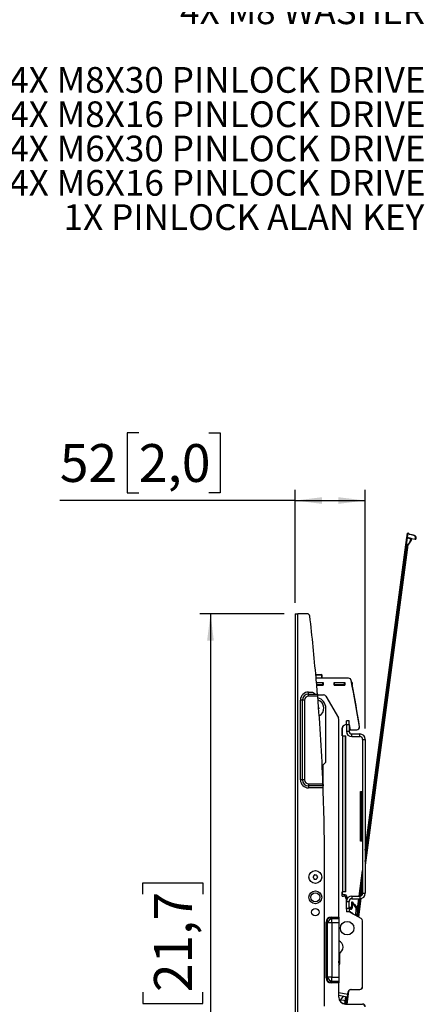
# Model space of a CAD drawing. Units: millimetres. Extents: x 3 to 200, y 14 to 267.
# Drawn here: x 161 to 199, y 81 to 172 of the extents above; entities that cross this region are included whole.
import ezdxf

# ---------------------------------------------------------------- set-up
doc = ezdxf.new("R2010")
doc.units = ezdxf.units.MM
doc.layers.add('MAATENTEKST', color=7, linetype='Continuous')
doc.styles.add('SLDTEXTSTYLE0', font='TXT', dxfattribs={"width": 0.75})
doc.dimstyles.new('SLDDIMSTYLE0', dxfattribs={"dimtxt": 3.5, "dimasz": 2.5, "dimexe": 0, "dimexo": 0.0625, "dimgap": 0.875, "dimtad": 1, "dimdec": 0, "dimlfac": 8, "dimrnd": 1e-09, "dimzin": 12, "dimdsep": 46, "dimtxsty": 'SLDTEXTSTYLE0', "dimsah": 1, "dimcen": 0.09, "dimadec": 0, "dimazin": 3, "dimtfac": 1, "dimtofl": 0, "dimtmove": 0, "dimatfit": 3, "dimfxl": 0, "dimfrac": 2, "dimtolj": 1, "dimtzin": 12, "dimarcsym": 0})

# ---------------------------------------------------------------- blocks, each defined once
blk = doc.blocks.new('SW_NOTE_5')
at = {"layer": 'MAATENTEKST', "color": 0, "char_height": 2.38125, "attachment_point": 3, "style": 'SLDTEXTSTYLE0'}
for s, insert in [('4X M8X30 BOLT PROF POZI2/KW10 DRIVE', (60.35, 3.07)), ('4X M8X16 BOLT PROF POZI2/KW10 DRIVE', (60.35, -0.105)), ('4X M6X30 BOLT PROF POZI2/KW10 DRIVE', (60.35, -3.28)), ('4X M6X16 BOLT PROF POZI2/KW10 DRIVE', (60.35, -6.455)), ('8X SPACER 5MM', (60.401, -9.63)), ('4X M8 WASHER', (60.627, -12.805)), ('4X M8X30 PINLOCK DRIVE', (60.652, -19.155)), ('4X M8X16 PINLOCK DRIVE', (60.652, -22.33)), ('4X M6X30 PINLOCK DRIVE', (60.652, -25.505)), ('4X M6X16 PINLOCK DRIVE', (60.652, -28.68)), ('1X PINLOCK ALAN KEY', (60.541, -31.855))]:
    blk.add_mtext(s, dxfattribs=dict(at, insert=insert))
blk = doc.blocks.new('_D_14')
at = {"layer": 'MAATENTEKST'}
for p, q in [((185.896, 117.02), (178.075, 117.02)), ((179.075, 117.02), (179.075, 48.27)), ((172.807, 91.05), (172.807, 92.116)), ((172.807, 92.116), (178.364, 92.116)), ((178.364, 92.116), (178.364, 91.05)), ((172.807, 81.998), (172.807, 80.932)), ((178.364, 80.932), (178.364, 81.998)), ((172.807, 80.932), (178.364, 80.932)), ((185.896, 48.27), (178.075, 48.27))]:
    blk.add_line(p, q, dxfattribs=at)
for points in [[(179.075, 117.02), (178.765, 114.52), (179.385, 114.52)], [(179.075, 48.27), (179.385, 50.77), (178.765, 50.77)]]:
    blk.add_solid(points, dxfattribs=at)
at = {"layer": 'MAATENTEKST', "char_height": 3.5, "attachment_point": 1, "rotation": 90, "style": 'SLDTEXTSTYLE0'}
for s, insert in [('21,7', (173.852, 81.998)), ('550', (173.852, 72.107))]:
    blk.add_mtext(s, dxfattribs=dict(at, insert=insert))
blk = doc.blocks.new('_D_15')
at = {"layer": 'MAATENTEKST'}
for p, q in [((172.449, 133.757), (171.383, 133.757)), ((171.383, 133.757), (171.383, 128.201)), ((178.915, 133.757), (179.981, 133.757)), ((179.981, 133.757), (179.981, 128.201)), ((186.896, 118.02), (186.896, 128.49)), ((193.389, 106.39), (193.389, 128.49)), ((171.383, 128.201), (172.449, 128.201)), ((179.981, 128.201), (178.915, 128.201)), ((186.896, 127.49), (165.144, 127.49)), ((186.896, 127.49), (193.389, 127.49))]:
    blk.add_line(p, q, dxfattribs=at)
for points in [[(186.896, 127.49), (189.396, 127.18), (189.396, 127.8)], [(193.389, 127.49), (190.889, 127.8), (190.889, 127.18)]]:
    blk.add_solid(points, dxfattribs=at)
at = {"layer": 'MAATENTEKST', "char_height": 3.5, "attachment_point": 1, "style": 'SLDTEXTSTYLE0'}
for s, insert in [('52', (165.144, 132.713)), ('2,0', (172.449, 132.713))]:
    blk.add_mtext(s, dxfattribs=dict(at, insert=insert))

msp = doc.modelspace()

# ---------------------------------------------------------------- linework, layer by layer
at = {"color": 7, "linetype": 'Continuous', "lineweight": 30}
for p, q in [((197.144, 123.376), (197.234, 124.055)), ((197.26, 124.051), (197.17, 123.372)), ((197.544, 123.671), (197.586, 123.99)), ((197.605, 123.965), (197.566, 123.668)), ((197.665, 123.943), (197.668, 123.941)), ((198.001, 123.896), (197.668, 123.94)), ((198.053, 124.103), (198.053, 124.102)), ((198.075, 124.103), (198.075, 124.102)), ((197.332, 123.395), (193.389, 93.739)), ((197.31, 123.395), (193.389, 93.902)), ((193.389, 95.135), (197.144, 123.376)), ((197.621, 123.791), (197.639, 123.922)), ((197.64, 123.92), (197.622, 123.791)), ((197.64, 123.92), (197.639, 123.922)), ((197.643, 123.791), (197.66, 123.922)), ((197.661, 123.92), (197.644, 123.791)), ((197.661, 123.92), (197.66, 123.922)), ((198.022, 123.896), (198.013, 123.897)), ((186.896, 117.02), (187.146, 117.02)), ((186.896, 117.02), (186.896, 48.27)), ((187.146, 48.27), (187.146, 117.02)), ((188.016, 117.02), (187.146, 117.02)), ((188.811, 111.389), (188.967, 111.389)), ((188.967, 111.389), (189.295, 111.389)), ((189.295, 111.389), (189.316, 111.389)), ((189.37, 111.039), (189.37, 111.314)), ((189.391, 111.039), (189.391, 111.314)), ((191.829, 111.039), (188.843, 111.039)), ((188.877, 110.664), (189.495, 110.664)), ((188.879, 110.639), (189.463, 110.639)), ((188.896, 110.451), (189.463, 110.451)), ((188.901, 110.389), (189.495, 110.389)), ((189.37, 110.639), (189.37, 110.664)), ((189.391, 110.639), (189.391, 110.664)), ((189.463, 110.451), (189.463, 110.639)), ((189.463, 110.639), (189.495, 110.639)), ((189.463, 110.451), (189.495, 110.451)), ((189.495, 110.664), (189.495, 110.389)), ((190.495, 110.664), (191.495, 110.664)), ((190.495, 110.389), (190.495, 110.664)), ((190.495, 110.639), (190.526, 110.639)), ((190.495, 110.451), (190.526, 110.451)), ((190.495, 110.389), (191.495, 110.389)), ((190.516, 110.639), (190.516, 110.664)), ((190.526, 110.451), (190.526, 110.639)), ((190.526, 110.639), (191.463, 110.639)), ((190.526, 110.451), (191.463, 110.451)), ((191.463, 110.451), (191.463, 110.639)), ((191.463, 110.639), (191.495, 110.639)), ((191.463, 110.451), (191.495, 110.451)), ((191.495, 110.664), (191.495, 110.389)), ((192.137, 110.639), (192.096, 110.839)), ((192.115, 110.639), (192.165, 110.639)), ((192.152, 110.451), (192.165, 110.451)), ((192.165, 110.639), (192.165, 110.451)), ((192.165, 110.639), (192.186, 110.639)), ((192.165, 110.389), (192.165, 110.451)), ((192.174, 110.451), (192.186, 110.451)), ((192.186, 110.639), (192.186, 110.451)), ((192.186, 110.389), (192.186, 110.451)), ((188.146, 109.582), (188.146, 109.77)), ((188.146, 109.77), (188.518, 109.77)), ((188.146, 109.395), (188.146, 109.582)), ((188.146, 109.582), (188.97, 109.582)), ((188.986, 109.395), (188.146, 109.395)), ((188.975, 109.52), (189.525, 109.52)), ((189.741, 109.395), (190.899, 107.39)), ((187.396, 101.645), (187.396, 109.02)), ((187.584, 109.02), (187.396, 109.02)), ((187.584, 101.645), (187.584, 109.02)), ((187.771, 109.02), (187.584, 109.02)), ((187.771, 109.02), (187.771, 101.645)), ((189.069, 108.346), (189.113, 108.27)), ((189.113, 108.27), (189.079, 108.212)), ((189.752, 103.271), (189.745, 108.271)), ((190.932, 88.921), (190.932, 107.265)), ((191.37, 106.661), (191.607, 106.798)), ((191.391, 106.661), (191.629, 106.798)), ((191.639, 106.801), (191.62, 106.801)), ((191.889, 107.108), (191.639, 107.108)), ((191.639, 106.765), (191.639, 107.108)), ((191.639, 106.765), (191.889, 106.765)), ((191.639, 106.765), (191.639, 106.14)), ((191.889, 106.765), (191.889, 107.108)), ((191.889, 106.769), (191.982, 106.264)), ((191.889, 106.765), (191.889, 106.14)), ((191.245, 105.701), (191.245, 106.444)), ((191.245, 105.701), (191.307, 105.701)), ((191.266, 105.701), (191.266, 106.444)), ((191.307, 91.264), (191.307, 105.701)), ((191.307, 105.701), (191.557, 105.701)), ((191.557, 91.264), (191.557, 105.701)), ((191.557, 105.701), (191.579, 105.701)), ((191.579, 91.264), (191.579, 105.701)), ((191.639, 106.14), (191.889, 106.14)), ((191.982, 106.264), (192.591, 106.264)), ((192.139, 105.64), (192.139, 105.89)), ((192.139, 105.89), (192.889, 105.89)), ((192.591, 106.264), (192.613, 106.264)), ((192.889, 105.64), (192.889, 105.89)), ((192.139, 105.64), (192.889, 105.64)), ((193.139, 105.39), (193.389, 105.39)), ((193.139, 105.39), (193.139, 91.14)), ((193.389, 105.39), (193.389, 91.14)), ((189.503, 103.033), (189.74, 103.271)), ((189.507, 100.423), (189.503, 103.033)), ((189.74, 103.271), (189.752, 103.271)), ((187.584, 101.645), (187.396, 101.645)), ((187.771, 101.645), (187.584, 101.645)), ((188.146, 101.27), (188.146, 101.082)), ((188.146, 101.27), (189.476, 101.27)), ((189.483, 101.082), (188.146, 101.082)), ((188.146, 101.082), (188.146, 100.895)), ((189.476, 100.895), (188.146, 100.895)), ((189.476, 101.082), (189.476, 100.895)), ((192.954, 100.577), (193.079, 100.577)), ((192.954, 100.452), (192.954, 100.577)), ((193.079, 100.452), (192.954, 100.452)), ((192.954, 96.077), (192.954, 100.452)), ((193.079, 100.577), (193.079, 100.452)), ((193.139, 100.452), (193.079, 100.452)), ((193.079, 96.077), (193.079, 100.452)), ((192.952, 98.185), (192.954, 98.185)), ((192.954, 96.077), (193.079, 96.077)), ((192.954, 95.952), (192.954, 96.077)), ((193.079, 95.952), (192.954, 95.952)), ((193.139, 96.077), (193.079, 96.077)), ((193.079, 96.077), (193.079, 95.952)), ((189.615, 80.707), (189.615, 94.045)), ((192.825, 90.89), (193.139, 93.254)), ((191.307, 91.264), (191.245, 91.264)), ((191.245, 90.889), (191.245, 91.264)), ((191.266, 91.044), (191.266, 91.264)), ((191.557, 91.264), (191.307, 91.264)), ((191.579, 91.264), (191.557, 91.264)), ((193.139, 92.021), (192.991, 90.912)), ((193.139, 91.858), (193.015, 90.924)), ((193.139, 91.14), (193.389, 91.14)), ((191.245, 90.889), (191.37, 90.889)), ((191.62, 90.639), (191.62, 89.742)), ((191.631, 90.617), (191.62, 90.294)), ((191.639, 90.39), (191.889, 90.39)), ((191.639, 89.765), (191.639, 90.39)), ((191.641, 90.639), (191.641, 90.437)), ((191.653, 90.617), (191.648, 90.485)), ((191.889, 89.765), (191.889, 90.39)), ((192.12, 90.297), (192.102, 89.808)), ((192.138, 90.286), (192.12, 90.297)), ((192.14, 90.263), (192.138, 90.286)), ((192.139, 90.89), (192.139, 90.64)), ((192.139, 90.89), (192.889, 90.89)), ((192.139, 90.64), (192.889, 90.64)), ((192.177, 90.327), (192.196, 90.316)), ((192.195, 90.316), (192.197, 90.294)), ((192.195, 90.316), (192.196, 90.316)), ((192.196, 90.316), (192.204, 90.311)), ((192.197, 90.294), (192.236, 90.269)), ((192.199, 90.327), (192.217, 90.316)), ((192.236, 90.269), (192.204, 90.311)), ((192.204, 90.311), (192.204, 90.311)), ((192.217, 90.316), (192.217, 90.316)), ((192.217, 90.316), (192.225, 90.311)), ((192.22, 90.296), (192.252, 90.255)), ((192.258, 90.269), (192.225, 90.311)), ((192.225, 90.311), (192.226, 90.311)), ((192.242, 90.296), (192.274, 90.255)), ((192.669, 89.72), (192.791, 90.64)), ((192.956, 90.644), (192.731, 88.956)), ((192.978, 90.648), (192.753, 88.956)), ((192.889, 90.89), (192.889, 90.64)), ((191.639, 89.765), (191.639, 89.421)), ((191.639, 89.765), (191.889, 89.765)), ((191.889, 89.421), (191.639, 89.421)), ((192.028, 89.757), (191.889, 89.845)), ((192.007, 89.757), (191.889, 89.831)), ((191.889, 89.765), (191.889, 89.421)), ((192.135, 89.308), (191.889, 89.462)), ((192.042, 89.366), (191.889, 89.455)), ((192.995, 88.804), (191.889, 89.442)), ((192.027, 89.719), (192.007, 89.757)), ((192.102, 89.808), (192.123, 89.769)), ((192.123, 89.769), (192.137, 90.162)), ((192.138, 89.313), (192.135, 89.308)), ((192.174, 90.161), (192.16, 89.768)), ((192.315, 90.073), (192.174, 90.161)), ((192.535, 89.79), (192.315, 90.073)), ((192.364, 90.111), (192.584, 89.828)), ((192.386, 90.111), (192.606, 89.828)), ((192.665, 89.725), (192.684, 89.701)), ((192.692, 89.58), (192.674, 89.582)), ((192.697, 89.663), (192.697, 89.663)), ((189.825, 88.479), (189.781, 88.479)), ((189.781, 83.311), (189.781, 88.479)), ((189.892, 88.412), (189.825, 88.479)), ((189.825, 88.479), (189.825, 83.311)), ((189.892, 83.378), (189.892, 88.412)), ((190.29, 88.412), (189.892, 88.412)), ((190.223, 88.877), (190.223, 88.921)), ((190.223, 88.921), (190.932, 88.921)), ((190.223, 88.877), (190.29, 88.81)), ((190.932, 88.877), (190.223, 88.877)), ((190.29, 88.412), (190.29, 88.81)), ((190.29, 88.81), (190.932, 88.81)), ((190.932, 88.412), (190.29, 88.412)), ((190.29, 88.412), (190.29, 83.378)), ((190.932, 88.921), (190.932, 88.877)), ((190.932, 88.877), (190.932, 88.81)), ((190.932, 88.81), (190.932, 88.412)), ((190.932, 88.412), (190.932, 83.378)), ((193.016, 88.804), (192.733, 88.967)), ((193.12, 82.489), (193.12, 88.587)), ((193.141, 82.489), (193.141, 88.587)), ((191.045, 84.689), (191.045, 85.638)), ((189.825, 83.311), (189.781, 83.311)), ((189.825, 83.311), (189.892, 83.378)), ((190.29, 83.378), (189.892, 83.378)), ((190.29, 82.98), (190.223, 82.913)), ((190.29, 83.378), (190.932, 83.378)), ((190.29, 82.98), (190.29, 83.378)), ((190.932, 82.98), (190.29, 82.98)), ((190.932, 83.378), (190.932, 82.98)), ((190.932, 82.98), (190.932, 82.913)), ((190.223, 82.913), (190.932, 82.913)), ((190.223, 82.913), (190.223, 82.869)), ((190.932, 82.869), (190.223, 82.869)), ((190.932, 82.913), (190.932, 82.869)), ((190.932, 81.52), (190.932, 82.869)), ((191.818, 82.087), (191.66, 80.895)), ((191.84, 82.087), (191.681, 80.895)), ((191.762, 81.808), (191.802, 82.032)), ((191.784, 81.808), (191.824, 82.032)), ((192.048, 82.239), (192.87, 82.239)), ((192.87, 82.239), (192.891, 82.239)), ((190.932, 81.701), (191.719, 81.562)), ((191.042, 81.167), (191.361, 81.625)), ((191.063, 81.167), (191.128, 81.26)), ((191.403, 81.211), (191.109, 81.263)), ((191.496, 80.898), (191.587, 81.585)), ((191.557, 80.895), (193.12, 80.895)), ((191.66, 80.895), (193.141, 80.895))]:
    msp.add_line(p, q, dxfattribs=at)
at = {"color": 1, "linetype": 'Continuous', "lineweight": 30}
for p, q in [((197.375, 124.45), (197.371, 124.454)), ((193.389, 94.092), (197.281, 123.363)), ((197.162, 123.323), (193.389, 94.945)), ((188.998, 111.314), (188.818, 111.314)), ((189.37, 111.314), (188.998, 111.314)), ((189.391, 111.314), (189.37, 111.314)), ((193.139, 93.065), (192.85, 90.89)), ((192.965, 90.901), (193.139, 92.211)), ((192.217, 90.316), (192.219, 90.298)), ((192.225, 90.29), (192.258, 90.269)), ((192.817, 90.64), (192.69, 89.69)), ((192.708, 88.969), (192.93, 90.641)), ((191.639, 89.918), (191.62, 89.93)), ((191.628, 89.676), (191.639, 89.67)), ((191.639, 89.966), (191.639, 89.962)), ((191.639, 89.962), (191.639, 89.962)), ((191.889, 89.805), (192.027, 89.719)), ((192.007, 89.687), (191.889, 89.761)), ((191.889, 89.513), (192.157, 89.345)), ((192.138, 89.313), (191.889, 89.469)), ((192.033, 89.748), (192.028, 89.757)), ((190.932, 81.954), (191.762, 81.808)), ((191.612, 81.581), (191.521, 80.896)), ((191.634, 80.895), (191.736, 81.658)), ((191.781, 81.809), (191.784, 81.808))]:
    msp.add_line(p, q, dxfattribs=at)
at = {"color": 7, "linetype": 'Continuous', "lineweight": 30, "flags": 128}
for points in [[(197.234, 124.055), (197.234, 124.054), (197.236, 124.054), (197.238, 124.054), (197.242, 124.053), (197.246, 124.053), (197.25, 124.052), (197.255, 124.052), (197.26, 124.051)], [(197.239, 124.092), (197.243, 124.125), (197.248, 124.163), (197.254, 124.204), (197.26, 124.248), (197.266, 124.294), (197.272, 124.34), (197.278, 124.385), (197.284, 124.428)], [(197.31, 124.435), (197.303, 124.388), (197.297, 124.339), (197.29, 124.289), (197.284, 124.239), (197.277, 124.192), (197.271, 124.147), (197.266, 124.106), (197.261, 124.07)], [(197.284, 124.428), (197.284, 124.43), (197.286, 124.432), (197.288, 124.433), (197.292, 124.435), (197.296, 124.435), (197.3, 124.436), (197.305, 124.436), (197.31, 124.435)], [(197.371, 124.455), (197.37, 124.455), (197.368, 124.456), (197.366, 124.456), (197.364, 124.455), (197.362, 124.455), (197.359, 124.453), (197.356, 124.452), (197.354, 124.45)], [(197.856, 124.278), (197.737, 124.305), (197.619, 124.331), (197.502, 124.357)], [(197.506, 124.375), (197.624, 124.35), (197.742, 124.325), (197.86, 124.299)], [(197.528, 124.375), (197.645, 124.35), (197.763, 124.325), (197.882, 124.299)], [(198.001, 123.896), (198.001, 123.9), (198.003, 123.91), (198.005, 123.927), (198.008, 123.95), (198.012, 123.979), (198.016, 124.013), (198.021, 124.051), (198.027, 124.093)], [(198.053, 124.102), (198.048, 124.063), (198.043, 124.027), (198.039, 123.995), (198.036, 123.968), (198.033, 123.946), (198.031, 123.931), (198.029, 123.921), (198.029, 123.918)], [(198.075, 124.102), (198.07, 124.063), (198.065, 124.027), (198.061, 123.995), (198.057, 123.968), (198.054, 123.946), (198.052, 123.931), (198.051, 123.921), (198.051, 123.918)], [(197.144, 123.376), (197.144, 123.376), (197.146, 123.375), (197.148, 123.375), (197.151, 123.375), (197.155, 123.374), (197.16, 123.373), (197.165, 123.373), (197.17, 123.372)], [(197.162, 123.323), (197.162, 123.328), (197.163, 123.332), (197.164, 123.337), (197.164, 123.34), (197.165, 123.343), (197.165, 123.346), (197.165, 123.347), (197.165, 123.348)], [(197.183, 123.325), (197.182, 123.329), (197.18, 123.334), (197.179, 123.338), (197.178, 123.341), (197.177, 123.344), (197.176, 123.347), (197.176, 123.348), (197.176, 123.348)], [(197.281, 123.363), (197.278, 123.367), (197.276, 123.372), (197.275, 123.375), (197.273, 123.379), (197.272, 123.382), (197.271, 123.384), (197.27, 123.385), (197.27, 123.385)], [(197.544, 123.671), (197.548, 123.67), (197.551, 123.67), (197.555, 123.669), (197.558, 123.669), (197.56, 123.669), (197.563, 123.668), (197.565, 123.668), (197.566, 123.668)], [(188.518, 109.77), (188.564, 109.733), (188.607, 109.698), (188.648, 109.666), (188.683, 109.637), (188.712, 109.614), (188.734, 109.597), (188.747, 109.586), (188.752, 109.582)], [(188.671, 92.837), (188.656, 92.814), (188.642, 92.791), (188.627, 92.768), (188.613, 92.745), (188.598, 92.722), (188.584, 92.699), (188.569, 92.677), (188.555, 92.654)], [(188.555, 92.654), (188.567, 92.63), (188.58, 92.606), (188.593, 92.582), (188.605, 92.558), (188.618, 92.534), (188.63, 92.51), (188.643, 92.486), (188.655, 92.462)], [(188.655, 92.462), (188.682, 92.461), (188.709, 92.46), (188.737, 92.459), (188.764, 92.458), (188.791, 92.456), (188.818, 92.455), (188.845, 92.454), (188.872, 92.453)], [(188.887, 92.828), (188.86, 92.829), (188.833, 92.83), (188.806, 92.831), (188.779, 92.832), (188.752, 92.833), (188.725, 92.834), (188.698, 92.836), (188.671, 92.837)], [(188.872, 92.453), (188.886, 92.476), (188.901, 92.499), (188.915, 92.522), (188.93, 92.545), (188.944, 92.567), (188.959, 92.59), (188.973, 92.613), (188.988, 92.636)], [(188.988, 92.636), (188.975, 92.66), (188.963, 92.684), (188.95, 92.708), (188.937, 92.732), (188.925, 92.756), (188.912, 92.78), (188.9, 92.804), (188.887, 92.828)], [(191.642, 90.919), (191.642, 90.914), (191.642, 90.901), (191.641, 90.879), (191.64, 90.848), (191.638, 90.811), (191.637, 90.768), (191.635, 90.721), (191.633, 90.67), (191.631, 90.617)], [(192.315, 90.073), (192.3, 90.109), (192.286, 90.145), (192.273, 90.178), (192.261, 90.208), (192.251, 90.232), (192.243, 90.251), (192.238, 90.264), (192.236, 90.269)], [(192.252, 90.255), (192.255, 90.251), (192.263, 90.241), (192.273, 90.228), (192.287, 90.21), (192.304, 90.188), (192.323, 90.164), (192.343, 90.138), (192.364, 90.111)], [(192.027, 89.719), (192.027, 89.718), (192.026, 89.716), (192.024, 89.713), (192.021, 89.709), (192.018, 89.704), (192.015, 89.699), (192.011, 89.693), (192.007, 89.687)], [(192.123, 89.769), (192.124, 89.769), (192.126, 89.769), (192.129, 89.769), (192.134, 89.769), (192.139, 89.769), (192.146, 89.769), (192.153, 89.768), (192.16, 89.768)], [(192.135, 89.308), (192.163, 89.287), (192.174, 89.277)], [(192.137, 90.162), (192.138, 90.162), (192.14, 90.162), (192.143, 90.162), (192.148, 90.162), (192.154, 90.161), (192.16, 90.161), (192.167, 90.161), (192.174, 90.161)], [(192.157, 89.345), (192.154, 89.338), (192.15, 89.333), (192.146, 89.327), (192.143, 89.322), (192.141, 89.318), (192.139, 89.315), (192.138, 89.313), (192.138, 89.313)], [(192.192, 89.267), (192.167, 89.291), (192.138, 89.313)], [(192.315, 90.073), (192.325, 90.08), (192.334, 90.087), (192.342, 90.094), (192.35, 90.1), (192.356, 90.104), (192.361, 90.108), (192.363, 90.11), (192.364, 90.111)], [(192.535, 89.79), (192.545, 89.798), (192.554, 89.805), (192.562, 89.811), (192.57, 89.817), (192.576, 89.822), (192.581, 89.826), (192.583, 89.828), (192.584, 89.828)], [(192.674, 89.582), (192.671, 89.583), (192.663, 89.584), (192.651, 89.585), (192.636, 89.587), (192.617, 89.589), (192.596, 89.592), (192.574, 89.595), (192.551, 89.597)], [(192.624, 89.03), (192.64, 89.162), (192.692, 89.58)], [(191.762, 81.808), (191.754, 81.76), (191.746, 81.714), (191.738, 81.671), (191.732, 81.634), (191.726, 81.603), (191.722, 81.581), (191.72, 81.567), (191.719, 81.562)], [(191.784, 81.808), (191.776, 81.76), (191.772, 81.74)]]:
    msp.add_lwpolyline(points, dxfattribs=at)
at = {"color": 1, "linetype": 'Continuous', "lineweight": 30, "flags": 128}
for points in [[(198.022, 123.896), (198.023, 123.9), (198.024, 123.905)], [(191.603, 90.729), (191.603, 90.733), (191.608, 90.786), (191.612, 90.834), (191.615, 90.876), (191.618, 90.909), (191.62, 90.934), (191.621, 90.949), (191.621, 90.954)], [(191.631, 90.617), (191.631, 90.617), (191.628, 90.617), (191.625, 90.618), (191.62, 90.618), (191.62, 90.618)], [(191.639, 89.962), (191.638, 89.961), (191.637, 89.959), (191.635, 89.957), (191.633, 89.953), (191.63, 89.948), (191.626, 89.942), (191.623, 89.936), (191.62, 89.931)], [(192.373, 90.1), (192.378, 90.104), (192.382, 90.108), (192.385, 90.11), (192.386, 90.111)], [(192.488, 89.096), (192.499, 89.18), (192.551, 89.597)], [(192.593, 89.818), (192.598, 89.822), (192.602, 89.826), (192.605, 89.828), (192.606, 89.828)], [(192.674, 89.582), (192.622, 89.164), (192.605, 89.029)], [(190.932, 84.957), (190.959, 84.902), (190.979, 84.778)], [(190.932, 84.717), (190.941, 84.78), (190.932, 84.863)], [(190.979, 84.778), (190.95, 84.656), (190.932, 84.623)]]:
    msp.add_lwpolyline(points, dxfattribs=at)
at = {"color": 7, "linetype": 'Continuous', "lineweight": 30}
for centre, radius in [((188.771, 92.645), 0.594), ((188.771, 90.77), 0.594), ((188.771, 90.77), 0.406), ((188.771, 89.395), 0.344), ((191.707, 87.914), 0.625)]:
    msp.add_circle(centre, radius, dxfattribs=at)
for centre, radius, start, end in [((197.261, 124.093), 0.0226, 181.28452, 269.14097), ((197.706, 124.317), 0.208, 163.83458, 169.01464), ((197.822, 123.948), 0.239, 165.17143, 170.05421), ((197.632, 123.956), 0.0278, 89.64408, 160.59595), ((197.664, 123.918), 0.0255, 86.36305, 170.90705), ((197.664, 123.917), 0.025, 82.32236, 172.32013), ((197.664, 123.916), 0.025, 82.42689, 172.42689), ((197.686, 123.916), 0.025, 110.09287, 172.42689), ((198.254, 123.863), 0.591, 172.36842, 172.47927), ((198.263, 124.196), 0.415, 165.65805, 168.58516), ((197.168, 123.372), 0.025, 172.42689, 287.27194), ((197.168, 123.372), 0.05, 262.42689, 287.27194), ((196.975, 124), 0.658, 287.27194, 329.92544), ((197.078, 123.337), 0.0981, 6.48542, 20.73815), ((196.973, 124.001), 0.683, 287.27194, 329.92544), ((196.973, 124.001), 0.708, 287.27194, 295.75299), ((197.335, 123.392), 0.025, 120.74534, 172.42689), ((197.439, 123.479), 0.219, 55.25113, 61.3948), ((196.973, 124.001), 0.683, 329.92544, 341.70223), ((197.55, 123.666), 0.0156, 330.5287, 6.40952), ((196.997, 123.997), 0.658, 329.92544, 341.70223), ((197.615, 123.788), 0.00722, 343.15381, 21.32262), ((197.598, 123.794), 0.025, 341.70223, 352.42689), ((197.653, 124.027), 0.238, 262.26194, 262.56014), ((197.636, 123.788), 0.00722, 343.14454, 21.33189), ((197.619, 123.794), 0.025, 341.70223, 352.42689), ((197.675, 124.03), 0.242, 262.26399, 262.55809), ((198.004, 123.921), 0.025, 262.42689, 352.42689), ((198.026, 123.921), 0.025, 262.42689, 352.42689), ((188.016, 116.77), 0.25, 6.26983, 90), ((-122.366, 82.669), 312.5, 5.22163, 6.26983), ((189.295, 111.314), 0.075, 0, 90), ((189.316, 111.314), 0.075, 0, 90), ((2.115, 94.045), 187.5, 4.69588, 5.22163), ((191.829, 110.789), 0.25, 11.50639, 90), ((191.851, 110.789), 0.25, 11.50639, 90), ((104.79, 93.07), 89.075, 8.70511, 11.50639), ((104.811, 93.07), 89.075, 8.70511, 11.28277), ((188.146, 109.02), 0.75, 90, 180), ((188.146, 109.02), 0.563, 90, 180), ((188.146, 109.02), 0.375, 90, 180), ((2.115, 94.045), 187.5, 2.20836, 4.69588), ((189.525, 109.27), 0.25, 30, 90), ((188.745, 108.27), 1, 0.08758, 75.02431), ((188.745, 108.27), 0.813, 298.14414, 70.57325), ((190.682, 107.265), 0.25, 0, 30), ((191.495, 106.444), 0.25, 120, 180), ((191.516, 106.444), 0.25, 120, 180), ((191.62, 106.776), 0.025, 90, 120), ((191.641, 106.776), 0.025, 95.66717, 120), ((192.139, 106.14), 0.5, 180, 270), ((192.139, 106.14), 0.25, 180, 270), ((192.591, 106.514), 0.25, 270, 8.70511), ((192.613, 106.514), 0.25, 270, 8.70511), ((192.889, 105.39), 0.5, 0, 90), ((192.889, 105.39), 0.25, 0, 90), ((188.146, 101.645), 0.75, 180, 270), ((188.146, 101.645), 0.562, 180, 270), ((188.146, 101.645), 0.375, 180, 270), ((2.115, 94.045), 187.5, 0, 2.20836), ((192.889, 91.14), 0.5, 270, 0), ((192.889, 91.14), 0.25, 270, 0), ((191.37, 90.639), 0.25, 0, 90), ((191.605, 90.92), 0.0375, 357.92689, 63.58726), ((192.139, 90.39), 0.5, 90, 180), ((191.626, 90.92), 0.0375, 357.92689, 63.58726), ((192.139, 90.39), 0.25, 90, 180), ((192.177, 90.262), 0.0375, 58.03481, 177.75772), ((192.171, 90.258), 0.0625, 37.92689, 57.92689), ((192.192, 90.258), 0.0625, 37.92689, 57.92689), ((192.204, 90.218), 0.0607, 37.93492, 58.52643), ((192.226, 90.218), 0.0607, 37.93508, 58.52627), ((191.87, 89.742), 0.25, 180, 202.7176), ((192.072, 89.656), 0.482, 353.04205, 16.17305), ((192.616, 89.687), 0.0619, 2.92176, 37.91369), ((192.072, 89.656), 0.607, 353.04205, 3.25131), ((192.072, 89.656), 0.625, 353.04205, 0.67681), ((190.713, 87.989), 0.924, 117.27371, 152.72629), ((192.87, 88.587), 0.25, 0, 60), ((192.891, 88.587), 0.25, 0, 60), ((190.707, 86.164), 0.625, 291.10028, 68.89972), ((190.657, 84.79), 0.281, 347.54217, 12.45783), ((190.707, 84.689), 0.338, 311.81051, 0), ((190.713, 83.801), 0.924, 207.27371, 242.72629), ((192.048, 81.989), 0.25, 90, 170), ((192.07, 81.989), 0.25, 90, 170), ((192.87, 82.489), 0.25, 270, 0), ((192.891, 82.489), 0.25, 270, 0), ((191.557, 81.52), 0.625, 180, 270), ((191.579, 81.52), 0.625, 212.66962, 262.4341), ((191.447, 81.458), 0.25, 260, 291.84145), ((191.468, 81.458), 0.25, 267.51398, 286.3262), ((193.12, 80.645), 0.25, 0, 90), ((193.141, 80.645), 0.25, 0, 90)]:
    msp.add_arc(centre, radius, start, end, dxfattribs=at)
at = {"color": 1, "linetype": 'Continuous', "lineweight": 30}
for centre, radius, start, end in [((197.556, 124.365), 0.0292, 159.78318, 168.71621), ((197.686, 123.917), 0.0263, 122.11774, 170.19603), ((197.686, 123.917), 0.0249, 115.21151, 172.39656), ((192.002, 89.096), 0.293, 26.02047, 57.92689)]:
    msp.add_arc(centre, radius, start, end, dxfattribs=at)
at = {"color": 7, "linetype": 'Continuous', "lineweight": 30}
for centre, major_axis, ratio, start_param, end_param in [((200.463, 123.884), (4.875, -0.648), 0.06862, 4.004869, 4.090501), ((200.465, 123.884), (4.875, -0.648), 0.063537, 4.003953, 4.090501), ((197.697, 124.252), (0.044, 0.335), 0.327402, 2.63995, 3.009637), ((197.721, 124.249), (0.041, 0.31), 0.353595, 2.63995, 3.009637), ((197.168, 123.372), (0.0066, 0.0496), 0.5, 1.570796, 3.141593), ((192.157, 90.296), (-0.0318, 0.0199), 0.999949, 4.712389, 6.806762), ((192.136, 90.162), (0.004, 0.101), 0.007558, 4.708025, 6.217735), ((192.176, 90.284), (0.0321, 0.0194), 0.999617, 0.467722, 2.560402), ((192.179, 90.296), (-0.0318, 0.0199), 0.999949, 4.712389, 5.565543), ((192.174, 90.161), (0.024, 0.133), 0.006063, 4.709938, 6.219648), ((192.197, 90.284), (0.0321, 0.0194), 0.999617, 0.467721, 1.271322), ((191.673, 90.04), (-0.0023, -0.0625), 0.999949, 5.113568, 5.759609), ((191.672, 90.015), (0.0023, 0.0625), 0.999888, 2.182341, 2.618016), ((192.04, 89.81), (0.0293, -0.0552), 0.999848, 5.236054, 7.330317), ((192.06, 89.772), (0.0468, -0.0884), 0.999848, 5.236054, 7.330317), ((192.06, 89.772), (-0.0293, 0.0552), 0.999665, 2.094461, 4.188724), ((192.062, 89.81), (0.0293, -0.0552), 0.999848, 5.236054, 5.621453), ((190.665, 88.037), (0.765, -0.765), 0.57735, 2.617994, 3.665191), ((190.665, 88.037), (0.74, -0.74), 0.537533, 2.617994, 3.665191), ((190.665, 83.753), (0.765, 0.765), 0.57735, 2.617994, 3.665191), ((190.665, 83.753), (0.74, 0.74), 0.537533, 2.617994, 3.665191)]:
    msp.add_ellipse(centre, major_axis=major_axis, ratio=ratio, start_param=start_param, end_param=end_param, dxfattribs=at)
at = {"color": 1, "linetype": 'Continuous', "lineweight": 30}
msp.add_ellipse((197.719, 124.252), major_axis=(0.044, 0.335), ratio=0.327402, start_param=2.870118, end_param=3.009637, dxfattribs=at)
at = {"color": 7, "linetype": 'Continuous', "lineweight": 30}
for points, knots in [([(197.239, 124.092), (197.239, 124.09), (197.238, 124.084), (197.236, 124.071), (197.235, 124.06), (197.234, 124.055)], [0, 0, 0, 0, 0.219663, 0.609787, 1, 1, 1, 1]), ([(197.261, 124.07), (197.261, 124.069), (197.261, 124.066), (197.261, 124.059), (197.261, 124.054), (197.26, 124.051)], [0, 0, 0, 0, 0.220121, 0.61073, 1, 1, 1, 1]), ([(197.284, 124.428), (197.285, 124.434), (197.288, 124.446), (197.301, 124.461), (197.317, 124.47), (197.334, 124.473), (197.35, 124.47), (197.362, 124.463), (197.368, 124.457), (197.371, 124.455)], [0, 0, 0, 0, 0.164616, 0.330702, 0.495897, 0.64577, 0.777282, 0.901504, 1, 1, 1, 1]), ([(197.354, 124.45), (197.352, 124.452), (197.349, 124.455), (197.343, 124.458), (197.336, 124.46), (197.33, 124.459), (197.324, 124.457), (197.318, 124.453), (197.312, 124.445), (197.31, 124.439), (197.31, 124.435)], [0, 0, 0, 0, 0.098086, 0.216644, 0.3388, 0.466349, 0.480583, 0.645787, 0.82151, 1, 1, 1, 1]), ([(197.344, 124.47), (197.348, 124.471), (197.357, 124.473), (197.371, 124.469), (197.384, 124.463), (197.39, 124.457), (197.392, 124.455)], [0, 0, 0, 0, 0.236683, 0.520081, 0.787762, 1, 1, 1, 1]), ([(197.502, 124.357), (197.498, 124.358), (197.467, 124.365), (197.41, 124.391), (197.372, 124.43), (197.354, 124.45)], [0, 0, 0, 0, 0.069443, 0.528866, 1, 1, 1, 1]), ([(197.371, 124.455), (197.388, 124.438), (197.423, 124.404), (197.475, 124.382), (197.503, 124.376), (197.506, 124.375)], [0, 0, 0, 0, 0.4667222, 0.9296381, 1, 1, 1, 1]), ([(197.605, 123.965), (197.605, 123.969), (197.603, 123.975), (197.597, 123.984), (197.591, 123.988), (197.588, 123.989), (197.586, 123.99)], [0, 0, 0, 0, 0.355633, 0.69177, 0.908133, 1, 1, 1, 1]), ([(197.591, 124.01), (197.593, 124.009), (197.6, 124.008), (197.612, 124.003), (197.625, 123.994), (197.63, 123.987), (197.632, 123.984)], [0, 0, 0, 0, 0.110158, 0.351733, 0.680589, 1, 1, 1, 1]), ([(198.027, 124.093), (198.024, 124.105), (198.016, 124.14), (197.985, 124.198), (197.929, 124.254), (197.88, 124.27), (197.856, 124.278)], [0, 0, 0, 0, 0.137847, 0.428704, 0.717435, 1, 1, 1, 1]), ([(197.86, 124.299), (197.887, 124.291), (197.941, 124.273), (198.005, 124.216), (198.041, 124.155), (198.05, 124.116), (198.053, 124.103)], [0, 0, 0, 0, 0.286702, 0.573495, 0.854081, 1, 1, 1, 1]), ([(198.053, 124.102), (198.053, 124.101), (198.052, 124.099), (198.048, 124.097), (198.041, 124.095), (198.034, 124.093), (198.029, 124.093), (198.027, 124.093), (198.027, 124.093)], [0, 0, 0, 0, 0.211637, 0.423172, 0.635936, 0.850933, 0.9833, 1, 1, 1, 1]), ([(198.075, 124.102), (198.075, 124.101), (198.074, 124.099), (198.069, 124.097), (198.063, 124.095), (198.056, 124.093), (198.051, 124.093), (198.049, 124.093), (198.049, 124.093)], [0, 0, 0, 0, 0.211594, 0.423167, 0.635933, 0.85093, 0.983298, 1, 1, 1, 1]), ([(197.31, 123.395), (197.31, 123.395), (197.31, 123.395), (197.309, 123.394), (197.307, 123.391), (197.302, 123.386), (197.293, 123.375), (197.285, 123.367), (197.281, 123.363)], [0, 0, 0, 0, 0.0404871, 0.1467797, 0.2025783, 0.3844722, 0.6781521, 1, 1, 1, 1]), ([(188.97, 109.582), (188.97, 109.58), (188.971, 109.576), (188.973, 109.544), (188.977, 109.497), (188.982, 109.444), (188.985, 109.409), (188.986, 109.395)], [0, 0, 0, 0, 0.213776, 0.42755, 0.64165, 0.856445, 1, 1, 1, 1]), ([(189.476, 101.27), (189.477, 101.249), (189.478, 101.207), (189.48, 101.15), (189.482, 101.108), (189.483, 101.086), (189.483, 101.083), (189.483, 101.082)], [0, 0, 0, 0, 0.214891, 0.429779, 0.644598, 0.859261, 1, 1, 1, 1]), ([(191.621, 90.954), (191.621, 90.954), (191.62, 90.954), (191.609, 90.959), (191.552, 90.98), (191.429, 91.021), (191.309, 91.039), (191.245, 91.048)], [0, 0, 0, 0, 0.02296, 0.054853, 0.142089, 0.532605, 1, 1, 1, 1]), ([(192.678, 89.69), (192.677, 89.691), (192.674, 89.693), (192.66, 89.703), (192.633, 89.722), (192.589, 89.753), (192.553, 89.778), (192.535, 89.79)], [0, 0, 0, 0, 0.131707, 0.252609, 0.433646, 0.715998, 1, 1, 1, 1]), ([(192.584, 89.828), (192.595, 89.815), (192.615, 89.789), (192.64, 89.757), (192.655, 89.738), (192.663, 89.728), (192.664, 89.726), (192.665, 89.725)], [0, 0, 0, 0, 0.337888, 0.634599, 0.800304, 0.899687, 1, 1, 1, 1]), ([(192.606, 89.828), (192.617, 89.815), (192.637, 89.789), (192.66, 89.759), (192.67, 89.747), (192.672, 89.744)], [0, 0, 0, 0, 0.4652, 0.873703, 1, 1, 1, 1]), ([(192.697, 89.663), (192.694, 89.667), (192.688, 89.676), (192.682, 89.685), (192.678, 89.69)], [0, 0, 0, 0, 0.420913, 1, 1, 1, 1]), ([(192.697, 89.663), (192.696, 89.67), (192.695, 89.683), (192.688, 89.695), (192.684, 89.701), (192.684, 89.701)], [0, 0, 0, 0, 0.519139, 0.956481, 1, 1, 1, 1])]:
    msp.add_open_spline(points, degree=3, knots=knots, dxfattribs=at)
at = {"color": 1, "linetype": 'Continuous', "lineweight": 30}
msp.add_open_spline([(197.332, 123.395), (197.332, 123.395), (197.332, 123.395), (197.331, 123.394), (197.328, 123.391), (197.323, 123.386), (197.316, 123.377), (197.309, 123.37), (197.306, 123.367)], degree=3, knots=[0, 0, 0, 0, 0.045449, 0.164732, 0.227396, 0.431585, 0.761241, 1, 1, 1, 1], dxfattribs=at)

# ---------------------------------------------------------------- block references
at = {"layer": 'MAATENTEKST'}
msp.add_blockref('SW_NOTE_5', (138.299, 186.763), dxfattribs=at)

# ---------------------------------------------------------------- dimensions: what is measured, and where the dimension line sits
dim = msp.add_linear_dim(base=(193.389, 127.49), p1=(186.896, 117.02), p2=(193.389, 105.39), dimstyle='SLDDIMSTYLE0', dxfattribs=at)
dim.commit()
dim.dimension.update_dxf_attribs({"geometry": '_D_15', "text_midpoint": (173.096, 127.49), "dimtype": 160})
dim = msp.add_linear_dim(base=(179.075, 48.27), p1=(186.896, 117.02), p2=(186.896, 48.27), angle=90, dimstyle='SLDDIMSTYLE0', dxfattribs=at)
dim.commit()
dim.dimension.update_dxf_attribs({"geometry": '_D_14', "text_midpoint": (179.075, 82.645), "dimtype": 160})

doc.saveas('drawing.dxf')
